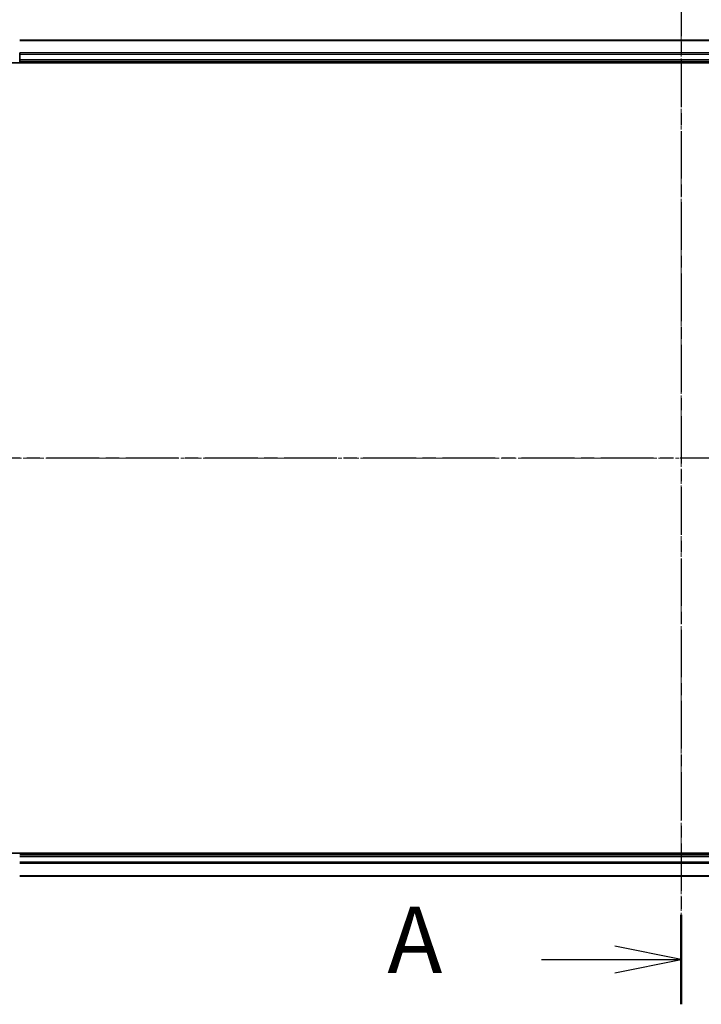
# Model space of a CAD drawing. Units: millimetres. Extents: x 7 to 6900, y 4 to 1409.
# Drawn here: x 933 to 1062, y 738 to 924 of the extents above; entities that cross this region are included whole.
import ezdxf

# ---------------------------------------------------------------- set-up
doc = ezdxf.new("R2010")
doc.units = ezdxf.units.MM
doc.header["$LTSCALE"] = 0.5
doc.linetypes.add('CHAIN', pattern=[0.3543, 0.2362, -0.0295, 0.0591, -0.0295])
doc.layers.get('Defpoints').update_dxf_attribs({"lineweight": 25})
for name, color, linetype, lineweight in [('Centerline (ISO)', 131, 'Continuous', 18), ('Dimension (ISO)', 7, 'Continuous', 18), ('Section Line (ISO)', 7, 'CHAIN', 25), ('Visible (ISO)', 7, 'Continuous', 35), ('Visible Narrow (ISO)', 7, 'Continuous', 25)]:
    doc.layers.add(name, color=color, linetype=linetype, lineweight=lineweight)
doc.styles.add('Note Text (TK)', font='MS PGothic.ttf')
doc.dimstyles.new('Default - Method 1b (TK)', dxfattribs={"dimscale": 0.5, "dimtxt": 2.5, "dimasz": 2.5, "dimexe": 1, "dimexo": 1.5, "dimgap": 1, "dimtad": 1, "dimdsep": 46, "dimtxsty": 'Note Text (TK)', "dimblk": 'OPEN', "dimcen": 0.09, "dimdle": 5, "dimclrd": 100, "dimclre": 100, "dimclrt": 7, "dimadec": 1, "dimazin": 1, "dimtfac": 1, "dimtmove": 0, "dimatfit": 3, "dimldrblk": 'OPEN', "dimfxl": 1, "dimtolj": 1, "dimlwd": -1, "dimlwe": -1, "dimarcsym": 0})

# ---------------------------------------------------------------- blocks, each defined once
blk = doc.blocks.new('2dTransSection0')
at = {"layer": 'Section Line (ISO)', "linetype": 'CHAIN', "ltscale": 15.204461}
blk.add_line((183.645, 195.931), (183.645, 154.836), dxfattribs=at)
at = {"layer": 'Section Line (ISO)', "linetype": 'Continuous', "lineweight": 50}
blk.add_line((183.645, 158.223), (183.645, 154.836), dxfattribs=at)
at = {"layer": 'Section Line (ISO)', "linetype": 'Continuous'}
for p, q in [((183.645, 156.529), (181.145, 157.029)), ((178.366, 156.529), (181.145, 156.529)), ((181.145, 156.529), (183.645, 156.529)), ((181.145, 156.029), (183.645, 156.529))]:
    blk.add_line(p, q, dxfattribs=at)
at = {"layer": 'Section Line (ISO)', "insert": (172.546, 155.243), "char_height": 2.5, "attachment_point": 7, "style": 'Note Text (TK)'}
blk.add_mtext('A', dxfattribs=at)
blk = doc.blocks.new('2dTransSection1')
at = {"layer": 'Section Line (ISO)', "linetype": 'CHAIN', "ltscale": 16.897751}
blk.add_line((218.53, 175.484), (148.687, 175.484), dxfattribs=at)
blk = doc.blocks.new('_Open')
at = {"color": 0, "linetype": 'ByBlock', "lineweight": -2}
for p, q in [((-1, 0.167), (0, 0)), ((-1, -0.167), (0, 0)), ((0, 0), (-1, 0))]:
    blk.add_line(p, q, dxfattribs=at)
blk = doc.blocks.new('*D24')
at = {"layer": 'Defpoints', "color": 0}
for p in [(1208.48, 961.33), (908.48, 901.42), (1208.48, 901.42)]:
    blk.add_point(p, dxfattribs=at)
at = {"layer": 'Dimension (ISO)', "color": 100}
for p, q in [((908.48, 902.17), (908.48, 961.83)), ((915.98, 961.33), (1200.98, 961.33)), ((1208.48, 902.17), (1208.48, 961.83))]:
    blk.add_line(p, q, dxfattribs=at)
at = {"layer": 'Dimension (ISO)', "color": 100, "xscale": 7.5, "yscale": 7.5, "zscale": 7.5, "rotation": 180}
blk.add_blockref('_Open', (908.48, 961.33), dxfattribs=at)
at = {"layer": 'Dimension (ISO)', "color": 100, "xscale": 7.5, "yscale": 7.5, "zscale": 7.5}
blk.add_blockref('_Open', (1208.48, 961.33), dxfattribs=at)
at = {"layer": 'Dimension (ISO)', "color": 7, "insert": (1025.87, 970.56), "char_height": 1.25, "attachment_point": 4, "style": 'Note Text (TK)'}
blk.add_mtext('\\A1;\\fMS PGothic|b0|i0;{\\H12.4500;300±0.5}', dxfattribs=at)

msp = doc.modelspace()

# ---------------------------------------------------------------- linework, layer by layer
at = {"layer": 'Centerline (ISO)', "linetype": 'CHAIN', "ltscale": 23.990969}
for p, q in [((1058.4765, 932.9199), (1058.4765, 749.9199)), ((896.9765, 841.4199), (1219.9765, 841.4199))]:
    msp.add_line(p, q, dxfattribs=at)
at = {"layer": 'Visible (ISO)'}
for p, q in [((1183.4765, 920.4199), (933.4765, 920.4199)), ((933.4765, 917.7794), (933.4765, 918.003)), ((933.4765, 916.7199), (933.4765, 917.7794)), ((928.4765, 916.1199), (1188.4765, 916.1199)), ((933.4765, 916.4199), (933.4765, 916.7199)), ((933.4765, 916.4199), (1183.4765, 916.4199)), ((933.4765, 916.1199), (933.4765, 916.4199)), ((1188.4765, 766.7199), (928.4765, 766.7199)), ((1183.4765, 766.4199), (933.4765, 766.4199)), ((933.4765, 762.4199), (1183.4765, 762.4199))]:
    msp.add_line(p, q, dxfattribs=at)
at = {"layer": 'Visible Narrow (ISO)'}
for p, q in [((933.4765, 920.3503), (1183.4765, 920.3503)), ((1183.4765, 918.0098), (933.4765, 918.0098)), ((933.4765, 917.7794), (1183.4765, 917.7794)), ((1183.4765, 916.7199), (933.4765, 916.7199)), ((933.4765, 766.1199), (1183.4765, 766.1199)), ((1183.4765, 765.0604), (933.4765, 765.0604)), ((933.4765, 764.8299), (1183.4765, 764.8299)), ((1183.4765, 762.4894), (933.4765, 762.4894))]:
    msp.add_line(p, q, dxfattribs=at)

# ---------------------------------------------------------------- block references
at = {"layer": 'Section Line (ISO)', "xscale": 5, "yscale": 5, "zscale": 5}
for name in ['2dTransSection0', '2dTransSection1']:
    msp.add_blockref(name, (140.25, -36), dxfattribs=at)

# ---------------------------------------------------------------- dimensions: what is measured, and where the dimension line sits
at = {"layer": 'Dimension (ISO)', "color": 100}
dim = msp.add_linear_dim(base=(1208.4765, 961.3303), p1=(908.4765, 901.4199), p2=(1208.4765, 901.4199), text='\\fMS PGothic|b0|i0;{\\H12.4500;<>±0.5}', dimstyle='Default - Method 1b (TK)', override={"dimasz": 15, "dimgap": 6, "dimdec": 0, "dimtol": 0, "dimlim": 0, "dimtp": 0, "dimtm": 0, "dimtdec": 0, "dimtofl": 0, "dimatfit": 1}, dxfattribs=at)
dim.commit()
dim.dimension.update_dxf_attribs({"geometry": '*D24', "text_midpoint": (1058.4765, 961.3303), "dimtype": 160})

doc.saveas('drawing.dxf')
